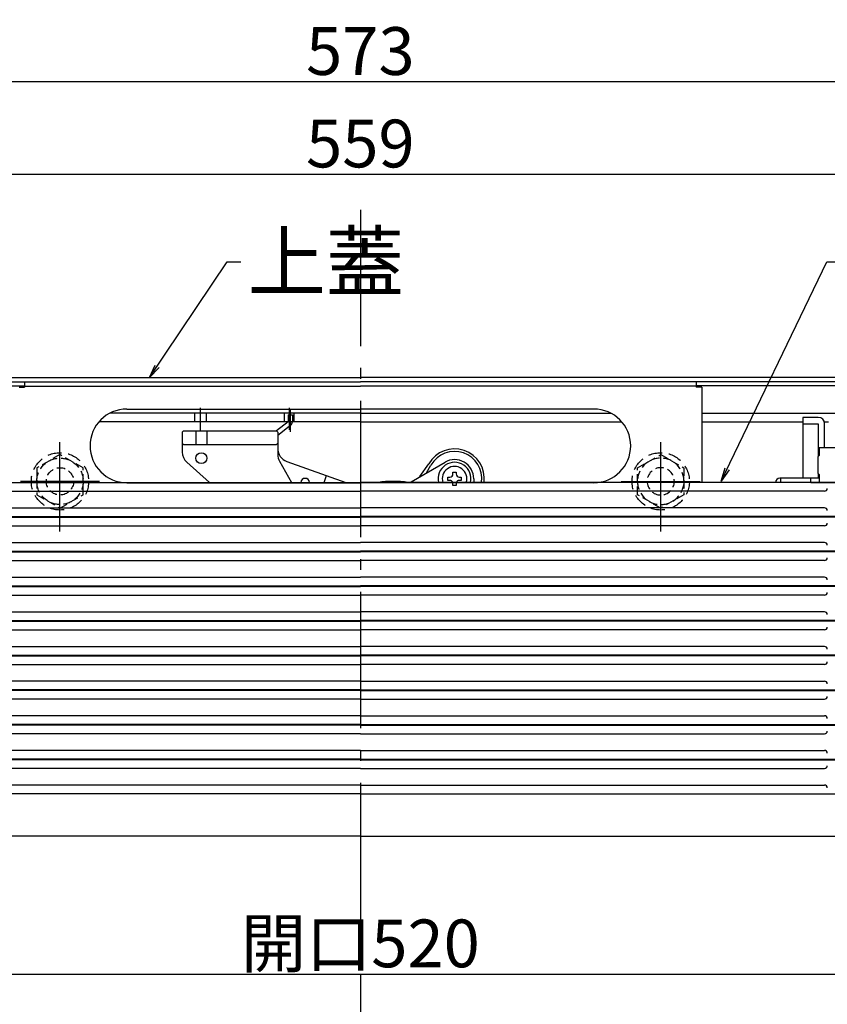
# Model space of a CAD drawing. Extents: x 100 to 4100, y -3400 to -630.
# Drawn here: x 760 to 1056, y -2967 to -2607 of the extents above; entities that cross this region are included whole.
import ezdxf

# ---------------------------------------------------------------- set-up
doc = ezdxf.new("R2010")
doc.units = 0
doc.header["$LTSCALE"] = 10
doc.header["$MEASUREMENT"] = 0
doc.linetypes.add('CENTER', pattern=[12, 5, -0.8, 0.4, -0.8, 5])
doc.linetypes.add('DASHED', pattern=[0.75, 0.5, -0.25])
doc.layers.get('0').update_dxf_attribs({"color": 4, "linetype": 'CONTINUOUS'})
doc.layers.get('DEFPOINTS').update_dxf_attribs({"linetype": 'CONTINUOUS'})
for name, color, linetype in [('02壁', 9, 'CONTINUOUS'), ('08文字', 21, 'CONTINUOUS'), ('hashigo', 31, 'CONTINUOUS'), ('中心線', 230, 'CENTER')]:
    doc.layers.add(name, color=color, linetype=linetype)
doc.layers.add('SUNPOU', color=7, linetype='CONTINUOUS', lineweight=18)
doc.styles.get("Standard").update_dxf_attribs({"font": 'simplex.shx', "width": 0.7, "bigfont": 'bigfont.shx'})
doc.dimstyles.new('一般寸法', dxfattribs={"dimscale": 5, "dimtxt": 3.5, "dimasz": 1, "dimexe": 0.5, "dimexo": 2, "dimgap": 0.5, "dimtad": 1, "dimdec": 0, "dimzin": 9, "dimdsep": 46, "dimtxsty": 'Standard', "dimblk1": 'ORIGIN', "dimblk2": 'ORIGIN', "dimsah": 1, "dimcen": 1, "dimclrd": 11, "dimclre": 11, "dimclrt": 2, "dimadec": 0, "dimazin": 2, "dimtfac": 1, "dimtdec": 0, "dimtmove": 2, "dimatfit": 3, "dimldrblk": 'OPEN', "dimfxl": 0, "dimtolj": 1, "dimtzin": 9, "dimarcsym": 0})

# ---------------------------------------------------------------- blocks, each defined once
blk = doc.blocks.new('_ORIGIN')
at = {"color": 0, "linetype": 'ByBlock'}
blk.add_line((0, 0), (-1, 0), dxfattribs=at)
blk.add_circle((0, 0), 0.5, dxfattribs=at)
blk = doc.blocks.new('*D8')
at = {"layer": '02壁', "color": 11, "lineweight": -2}
for p, q in [((598.58, -2750.04), (598.58, -2626.92)), ((1166.58, -2629.42), (603.58, -2629.42)), ((1171.58, -2750.04), (1171.58, -2626.92))]:
    blk.add_line(p, q, dxfattribs=at)
at = {"layer": 'DEFPOINTS', "color": 0}
for p in [(598.58, -2629.42), (598.58, -2760.04), (1171.58, -2760.04)]:
    blk.add_point(p, dxfattribs=at)
at = {"layer": '02壁', "color": 11, "lineweight": -2, "xscale": 5, "yscale": 5, "zscale": 5, "rotation": 180}
blk.add_blockref('_ORIGIN', (598.58, -2629.42), dxfattribs=at)
at = {"layer": '02壁', "color": 11, "lineweight": -2, "xscale": 5, "yscale": 5, "zscale": 5}
blk.add_blockref('_ORIGIN', (1171.58, -2629.42), dxfattribs=at)
at = {"layer": '02壁', "color": 2, "insert": (885.08, -2618.17), "char_height": 17.5, "attachment_point": 5}
blk.add_mtext('\\A1;573', dxfattribs=at)
blk = doc.blocks.new('_OPEN')
at = {"color": 0, "linetype": 'ByBlock'}
for p, q in [((-1, 0.167), (0, 0)), ((0, 0), (-1, -0.167)), ((0, 0), (-1, 0))]:
    blk.add_line(p, q, dxfattribs=at)
blk = doc.blocks.new('*D9')
at = {"layer": 'DEFPOINTS', "color": 0}
for p in [(1164.78, -2663.3), (605.38, -2741.34), (1164.78, -2741.34)]:
    blk.add_point(p, dxfattribs=at)
at = {"layer": 'SUNPOU', "color": 11, "lineweight": -2}
for p, q in [((605.38, -2731.34), (605.38, -2660.8)), ((1164.78, -2731.34), (1164.78, -2660.8)), ((610.38, -2663.3), (1159.78, -2663.3))]:
    blk.add_line(p, q, dxfattribs=at)
at = {"layer": 'SUNPOU', "color": 11, "lineweight": -2, "xscale": 5, "yscale": 5, "zscale": 5, "rotation": 180}
blk.add_blockref('_ORIGIN', (605.38, -2663.3), dxfattribs=at)
at = {"layer": 'SUNPOU', "color": 11, "lineweight": -2, "xscale": 5, "yscale": 5, "zscale": 5}
blk.add_blockref('_ORIGIN', (1164.78, -2663.3), dxfattribs=at)
at = {"layer": 'SUNPOU', "color": 2, "insert": (885.08, -2652.05), "char_height": 17.5, "attachment_point": 5}
blk.add_mtext('\\A1;559', dxfattribs=at)
blk = doc.blocks.new('*D11')
at = {"layer": 'DEFPOINTS', "color": 0}
for p in [(624.98, -2905.84), (1145.18, -2905.84), (1145.18, -2956.39)]:
    blk.add_point(p, dxfattribs=at)
at = {"layer": 'SUNPOU', "color": 11, "lineweight": -2}
for p, q in [((624.98, -2915.84), (624.98, -2958.89)), ((1145.18, -2915.84), (1145.18, -2958.89)), ((629.98, -2956.39), (1140.18, -2956.39))]:
    blk.add_line(p, q, dxfattribs=at)
at = {"layer": 'SUNPOU', "color": 11, "lineweight": -2, "xscale": 5, "yscale": 5, "zscale": 5, "rotation": 180}
blk.add_blockref('_ORIGIN', (624.98, -2956.39), dxfattribs=at)
at = {"layer": 'SUNPOU', "color": 11, "lineweight": -2, "xscale": 5, "yscale": 5, "zscale": 5}
blk.add_blockref('_ORIGIN', (1145.18, -2956.39), dxfattribs=at)
at = {"layer": 'SUNPOU', "color": 2, "insert": (885.08, -2945.14), "char_height": 17.5, "attachment_point": 5}
blk.add_mtext('\\A1;開口520', dxfattribs=at)
blk = doc.blocks.new('正ﾅｯﾄM10')
at = {"color": 0, "linetype": 'ByBlock', "ltscale": 0.6}
blk.add_lwpolyline([(-8.5, -4.91), (0, -9.81), (8.5, -4.91), (8.5, 4.91), (0, 9.81), (-8.5, 4.91)], close=True, dxfattribs=at)
for radius in [8.5, 5]:
    blk.add_circle((0, 0), radius, dxfattribs=at)

msp = doc.modelspace()

# ---------------------------------------------------------------- linework, layer by layer
for p, q in [((608.882, -2737.836), (885.082, -2737.836)), ((1161.282, -2737.836), (885.082, -2737.836)), ((608.882, -2739.336), (885.082, -2739.336)), ((623.782, -2740.836), (762.082, -2740.836)), ((1161.282, -2739.336), (885.082, -2739.336)), ((1146.382, -2740.836), (1008.082, -2740.836)), ((885.082, -2905.836), (668.982, -2905.836)), ((885.082, -2905.836), (1101.182, -2905.836))]:
    msp.add_line(p, q)
at = {"layer": 'hashigo'}
for p, q in [((760.082, -2741.336), (762.082, -2741.336)), ((762.082, -2739.336), (885.082, -2739.336)), ((762.082, -2739.336), (762.082, -2741.336)), ((762.082, -2740.936), (885.082, -2740.936)), ((1008.082, -2739.336), (885.082, -2739.336)), ((1008.082, -2740.936), (885.082, -2740.936)), ((1008.082, -2739.336), (1008.082, -2741.336)), ((1010.082, -2741.336), (1008.082, -2741.336)), ((1010.082, -2741.336), (1010.082, -2776.236)), ((826.582, -2757.079), (826.582, -2748.916)), ((859.082, -2756.998), (859.082, -2748.916)), ((885.082, -2750.836), (793.397, -2750.836)), ((885.082, -2750.836), (793.402, -2750.836)), ((799.582, -2749.336), (885.082, -2749.336)), ((824.482, -2754.036), (824.482, -2750.836)), ((828.682, -2754.036), (828.682, -2750.836)), ((857.332, -2754.036), (857.332, -2750.836)), ((858.677, -2751.435), (858.595, -2754.005)), ((858.677, -2751.435), (860.276, -2751.486)), ((859.505, -2757.64), (859.505, -2749.557)), ((860.276, -2751.486), (860.194, -2754.056)), ((860.832, -2754.036), (860.832, -2750.836)), ((970.582, -2749.336), (885.082, -2749.336)), ((885.082, -2750.836), (976.762, -2750.836)), ((885.082, -2750.836), (976.766, -2750.836)), ((1010.082, -2750.836), (1066.582, -2750.836)), ((885.082, -2754.036), (789.344, -2754.036)), ((858.595, -2754.005), (854.357, -2757.351)), ((859.587, -2755.261), (854.842, -2759.007)), ((885.082, -2754.036), (980.819, -2754.036)), ((1010.082, -2754.036), (1047.082, -2754.036)), ((1054.972, -2754.036), (1056.082, -2754.036)), ((1054.972, -2754.036), (1056.582, -2754.036)), ((820.342, -2757.336), (819.842, -2757.836)), ((819.842, -2757.836), (819.842, -2765.098)), ((820.342, -2757.336), (854.342, -2757.336)), ((824.842, -2757.336), (824.842, -2762.336)), ((828.842, -2757.336), (828.842, -2762.336)), ((854.842, -2757.836), (854.342, -2757.336)), ((854.842, -2757.836), (854.842, -2766.015)), ((820.342, -2762.336), (819.842, -2761.836)), ((820.342, -2762.336), (854.342, -2762.336)), ((854.342, -2762.336), (854.842, -2761.836)), ((1052.582, -2766.886), (1053.082, -2766.386)), ((1052.582, -2766.886), (1052.582, -2772.886)), ((1053.082, -2763.536), (1053.082, -2766.386)), ((1064.982, -2763.536), (1053.082, -2763.536)), ((821.512, -2768.827), (829.807, -2776.236)), ((855.495, -2768.485), (859.898, -2776.236)), ((858.161, -2768.521), (879.762, -2776.236)), ((903.681, -2775.962), (916.082, -2768.803)), ((906.898, -2774.105), (910.13, -2769.408)), ((909.261, -2772.741), (910.921, -2769.865)), ((871.78, -2776.236), (872.683, -2773.708)), ((917.132, -2774.265), (917.857, -2774.265)), ((917.132, -2775.465), (917.132, -2774.265)), ((918.982, -2773.14), (918.982, -2772.415)), ((918.982, -2772.415), (920.182, -2772.415)), ((920.182, -2772.415), (920.182, -2773.14)), ((921.307, -2774.265), (922.032, -2774.265)), ((922.032, -2774.265), (922.032, -2775.465)), ((1052.582, -2772.886), (1053.082, -2773.386)), ((1053.082, -2773.386), (1053.082, -2776.236)), ((677.782, -2776.236), (885.082, -2776.236)), ((799.582, -2776.336), (885.082, -2776.336)), ((1092.382, -2776.236), (885.082, -2776.236)), ((970.582, -2776.336), (885.082, -2776.336)), ((917.857, -2775.465), (917.132, -2775.465)), ((918.982, -2777.315), (918.982, -2776.59)), ((920.182, -2777.315), (918.982, -2777.315)), ((920.182, -2776.59), (920.182, -2777.315)), ((922.032, -2775.465), (921.307, -2775.465)), ((926.582, -2774.865), (926.582, -2776.236)), ((1053.082, -2774.636), (1038.682, -2774.636)), ((1039.082, -2776.236), (1039.082, -2774.636)), ((1050.082, -2776.236), (1050.082, -2774.636)), ((1050.082, -2776.236), (1064.482, -2776.236)), ((715.082, -2779.436), (885.082, -2779.436)), ((1055.082, -2779.436), (885.082, -2779.436)), ((701.844, -2788.736), (885.082, -2788.736)), ((715.082, -2785.536), (885.082, -2785.536)), ((1055.082, -2785.536), (885.082, -2785.536)), ((1068.319, -2788.736), (885.082, -2788.736)), ((677.782, -2788.936), (885.082, -2788.936)), ((715.082, -2792.136), (885.082, -2792.136)), ((1092.382, -2788.936), (885.082, -2788.936)), ((1055.082, -2792.136), (885.082, -2792.136)), ((715.082, -2798.236), (885.082, -2798.236)), ((1055.082, -2798.236), (885.082, -2798.236)), ((677.782, -2801.636), (885.082, -2801.636)), ((701.844, -2801.436), (885.082, -2801.436)), ((1068.319, -2801.436), (885.082, -2801.436)), ((1092.382, -2801.636), (885.082, -2801.636)), ((715.082, -2804.836), (885.082, -2804.836)), ((1055.082, -2804.836), (885.082, -2804.836)), ((715.082, -2810.936), (885.082, -2810.936)), ((1055.082, -2810.936), (885.082, -2810.936)), ((677.782, -2814.336), (885.082, -2814.336)), ((701.844, -2814.136), (885.082, -2814.136)), ((715.082, -2817.536), (885.082, -2817.536)), ((1068.319, -2814.136), (885.082, -2814.136)), ((1092.382, -2814.336), (885.082, -2814.336)), ((1055.082, -2817.536), (885.082, -2817.536)), ((715.082, -2823.636), (885.082, -2823.636)), ((1055.082, -2823.636), (885.082, -2823.636)), ((677.782, -2827.036), (885.082, -2827.036)), ((701.844, -2826.836), (885.082, -2826.836)), ((1068.319, -2826.836), (885.082, -2826.836)), ((1092.382, -2827.036), (885.082, -2827.036)), ((715.082, -2830.236), (885.082, -2830.236)), ((1055.082, -2830.236), (885.082, -2830.236)), ((715.082, -2836.336), (885.082, -2836.336)), ((1055.082, -2836.336), (885.082, -2836.336)), ((677.782, -2839.736), (885.082, -2839.736)), ((701.844, -2839.536), (885.082, -2839.536)), ((1068.319, -2839.536), (885.082, -2839.536)), ((1092.382, -2839.736), (885.082, -2839.736)), ((715.082, -2842.936), (885.082, -2842.936)), ((1055.082, -2842.936), (885.082, -2842.936)), ((885.082, -2849.036), (715.082, -2849.036)), ((885.082, -2849.036), (1055.082, -2849.036)), ((885.082, -2852.236), (701.844, -2852.236)), ((885.082, -2852.436), (701.982, -2852.436)), ((885.082, -2852.236), (1068.319, -2852.236)), ((885.082, -2852.436), (1068.182, -2852.436)), ((885.082, -2855.636), (715.082, -2855.636)), ((885.082, -2855.636), (1055.082, -2855.636)), ((885.082, -2861.736), (715.082, -2861.736)), ((885.082, -2861.736), (1055.082, -2861.736)), ((885.082, -2864.936), (701.844, -2864.936)), ((885.082, -2865.136), (701.982, -2865.136)), ((885.082, -2864.936), (1068.319, -2864.936)), ((885.082, -2865.136), (1068.182, -2865.136)), ((885.082, -2868.336), (715.082, -2868.336)), ((885.082, -2868.336), (1055.082, -2868.336)), ((885.082, -2874.436), (715.082, -2874.436)), ((885.082, -2874.436), (1055.082, -2874.436)), ((885.082, -2877.636), (701.844, -2877.636)), ((885.082, -2877.836), (701.982, -2877.836)), ((885.082, -2877.636), (1068.319, -2877.636)), ((885.082, -2877.836), (1068.182, -2877.836)), ((885.082, -2881.036), (715.082, -2881.036)), ((885.082, -2881.036), (1055.082, -2881.036)), ((885.082, -2887.136), (715.082, -2887.136)), ((885.082, -2887.136), (1055.082, -2887.136)), ((885.082, -2890.336), (701.844, -2890.336)), ((885.082, -2890.336), (1068.319, -2890.336))]:
    msp.add_line(p, q, dxfattribs=at)
at = {"layer": 'hashigo', "ltscale": 4}
for p, q in [((1052.782, -2752.436), (1047.082, -2752.436)), ((1047.082, -2752.436), (1047.082, -2774.636)), ((1047.082, -2754.736), (1052.782, -2754.736)), ((1052.782, -2754.736), (1052.782, -2766.686)), ((1055.082, -2763.536), (1055.082, -2754.736)), ((1052.782, -2773.086), (1052.782, -2774.636))]:
    msp.add_line(p, q, dxfattribs=at)
at = {"layer": 'hashigo', "ltscale": 0.3}
for p, q in [((775.082, -2794.251), (775.082, -2761.451)), ((995.082, -2794.251), (995.082, -2761.451)), ((789.582, -2775.836), (760.582, -2775.836)), ((980.582, -2775.836), (1009.582, -2775.836))]:
    msp.add_line(p, q, dxfattribs=at)
at = {"layer": 'hashigo', "linetype": 'DASHED'}
for centre in [(775.082, -2775.836), (995.082, -2775.836)]:
    msp.add_circle(centre, 10.5, dxfattribs=at)
at = {"layer": 'hashigo'}
msp.add_circle((826.842, -2767.336), 2, dxfattribs=at)
for centre, radius, start, end in [((799.582, -2762.836), 13.5, 90.00015, 270), ((970.582, -2762.836), 13.5, 270, 89.99985), ((858.595, -2754.005), 1.6, 308.29435, 358.17604), ((824.842, -2765.098), 5, 180, 228.23007), ((859.842, -2763.813), 5, 180, 250.34618), ((859.842, -2766.015), 5, 180, 209.59746), ((919.582, -2774.865), 10.914, 352.78285, 150), ((919.582, -2774.865), 10, 352.1191, 150), ((919.582, -2774.865), 6, 346.78982, 193.21018), ((919.582, -2774.865), 4.5, 342.25998, 197.74002), ((919.582, -2774.865), 7, 0, 120), ((917.857, -2773.14), 1.125, 270, 0), ((921.307, -2773.14), 1.125, 180, 270), ((864.842, -2776.336), 1.6, 3.58332, 176.41668), ((897.082, -2813.836), 38, 81.67934, 98.32066), ((902.681, -2774.23), 2, 261.95249, 300), ((917.857, -2776.59), 1.125, 18.33301, 90), ((921.307, -2776.59), 1.125, 90, 161.66699), ((1038.682, -2776.236), 1.6, 90, 180), ((1055.082, -2778.436), 1, 270, 0), ((1055.082, -2786.536), 1, 0, 90), ((1055.082, -2791.136), 1, 270, 0), ((1055.082, -2799.236), 1, 0, 90), ((1055.082, -2803.836), 1, 270, 0), ((1055.082, -2811.936), 1, 0, 90), ((1055.082, -2816.536), 1, 270, 0), ((1055.082, -2824.636), 1, 0, 90), ((1055.082, -2829.236), 1, 270, 0), ((1055.082, -2837.336), 1, 0, 90), ((1055.082, -2841.936), 1, 270, 0), ((1055.082, -2850.036), 1, 0, 90), ((1055.082, -2854.636), 1, 270, 0), ((1055.082, -2862.736), 1, 0, 90), ((1055.082, -2867.336), 1, 270, 0), ((1055.082, -2875.436), 1, 0, 90), ((1055.082, -2880.036), 1, 270, 0), ((1055.082, -2888.136), 1, 0, 90)]:
    msp.add_arc(centre, radius, start, end, dxfattribs=at)
at = {"layer": 'hashigo', "ltscale": 4}
msp.add_arc((1052.782, -2754.736), 2.3, 0, 90, dxfattribs=at)
at = {"layer": '中心線'}
msp.add_line((885.082, -2676.303), (885.082, -3188.447), dxfattribs=at)

# ---------------------------------------------------------------- block references
at = {"layer": 'hashigo', "linetype": 'DASHED'}
msp.add_blockref('正ﾅｯﾄM10', (775.082, -2775.836), dxfattribs=at)
at = {"layer": 'hashigo', "linetype": 'DASHED', "xscale": -1}
msp.add_blockref('正ﾅｯﾄM10', (995.082, -2775.836), dxfattribs=at)

# ---------------------------------------------------------------- texts
at = {"layer": '08文字', "color": 2, "insert": (843.779, -2684.883), "char_height": 21, "attachment_point": 1}
msp.add_mtext('上蓋', dxfattribs=at)

# ---------------------------------------------------------------- dimensions: what is measured, and where the dimension line sits
at = {"layer": '02壁'}
dim = msp.add_linear_dim(base=(598.582, -2629.416), p1=(1171.582, -2760.036), p2=(598.582, -2760.036), dimstyle='一般寸法', dxfattribs=at)
dim.commit()
dim.dimension.update_dxf_attribs({"geometry": '*D8', "text_midpoint": (885.082, -2618.166)})
at = {"layer": 'SUNPOU'}
dim = msp.add_linear_dim(base=(1164.782, -2663.299), p1=(605.382, -2741.336), p2=(1164.782, -2741.336), dimstyle='一般寸法', dxfattribs=at)
dim.commit()
dim.dimension.update_dxf_attribs({"geometry": '*D9', "text_midpoint": (885.082, -2652.049)})
dim = msp.add_linear_dim(base=(1145.182, -2956.395), p1=(624.982, -2905.836), p2=(1145.182, -2905.836), text='開口<>', dimstyle='一般寸法', dxfattribs=at)
dim.commit()
dim.dimension.update_dxf_attribs({"geometry": '*D11', "text_midpoint": (885.082, -2945.145)})

# ---------------------------------------------------------------- leaders
at = {"layer": '08文字', "annotation_type": 0, "has_hookline": 1, "hookline_direction": 0}
for points, text_width in [([(807.889, -2737.836), (836.279, -2695.383), (841.279, -2695.383)], 31.36), ([(1017.228, -2775.736), (1055.883, -2695.383), (1060.883, -2695.383)], 83.3)]:
    msp.add_leader(points, dimstyle='一般寸法', override={"dimgap": 0.5, "dimtad": 0}, dxfattribs=dict(at, text_width=text_width))

doc.saveas('drawing.dxf')
